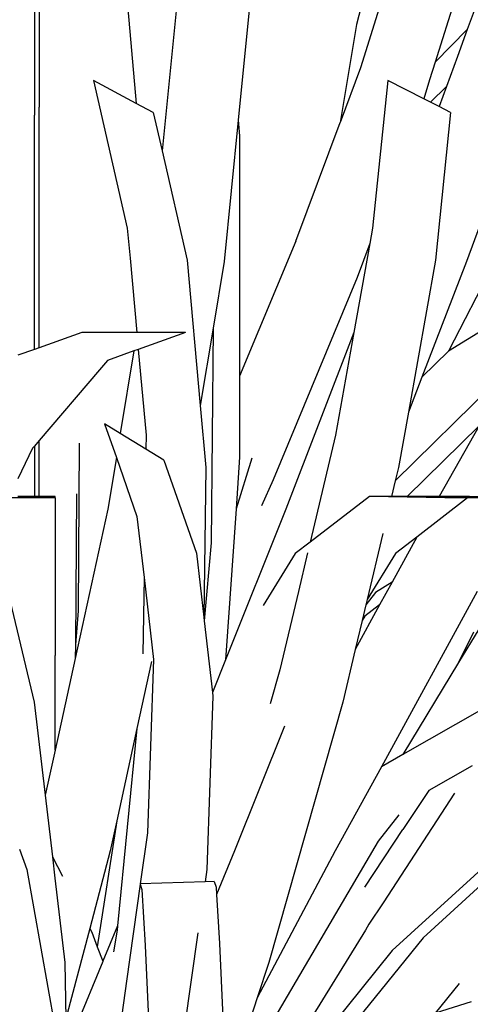
# Model space of a CAD drawing. Units: inches. Extents: x 57 to 152.7, y 115 to 182.6.
# Drawn here: x 144.4 to 146.4, y 120.2 to 124.5 of the extents above; entities that cross this region are included whole.
import ezdxf

# ---------------------------------------------------------------- set-up
doc = ezdxf.new("R2010")
doc.units = ezdxf.units.IN
doc.header["$MEASUREMENT"] = 0
doc.layers.add('Edges', color=7, linetype='Continuous')

# ---------------------------------------------------------------- blocks, each defined once
blk = doc.blocks.new('Ornamental Grass fr')
at = {"layer": 'Edges'}
for p, q in [((41.1276, -3.9051), (40.9627, -4.5452)), ((41.1775, -4.1065), (40.9808, -4.7345)), ((41.4387, -4.2946), (41.3087, -4.7098)), ((39.5681, -4.3335), (39.5681, -4.9084)), ((39.9465, -4.3328), (39.9951, -4.8911)), ((40.1855, -4.3328), (40.1085, -5.1003)), ((41.5361, -4.3328), (41.4499, -4.567)), ((39.5476, -4.3879), (39.5476, -4.9423)), ((40.492, -4.4809), (40.4434, -4.9651)), ((40.9627, -4.5452), (40.8911, -4.9746)), ((41.4499, -4.567), (41.3087, -4.7098)), ((41.4499, -4.567), (41.4063, -4.6853)), ((41.3087, -4.7098), (41.2842, -4.7881)), ((41.4063, -4.6853), (41.3581, -4.8164)), ((40.9808, -4.7345), (40.8911, -4.9746)), ((39.8067, -4.7901), (39.9559, -5.4397)), ((39.9951, -4.8911), (39.8067, -4.7901)), ((41.1002, -4.7901), (41.034, -5.4397)), ((41.2583, -4.8707), (41.1002, -4.7901)), ((41.2842, -4.7881), (41.2583, -4.8707)), ((41.3581, -4.8164), (41.2884, -4.8861)), ((41.3581, -4.8164), (41.3255, -4.905)), ((41.2884, -4.8861), (41.2583, -4.8707)), ((41.3255, -4.905), (41.2884, -4.8861)), ((39.5681, -5.9642), (39.5681, -4.9084)), ((40.0696, -4.931), (39.9951, -4.8911)), ((41.3766, -4.931), (41.3255, -4.905)), ((39.5476, -5.9716), (39.5476, -4.9423)), ((40.0696, -4.931), (40.1085, -5.1003)), ((40.4434, -4.9651), (40.3811, -5.5861)), ((40.4434, -4.9651), (40.4491, -5.0332)), ((41.3766, -4.931), (41.3104, -5.5805)), ((40.6964, -5.4957), (40.8911, -4.9746)), ((40.4491, -5.0332), (40.4494, -6.0888)), ((40.1085, -5.1003), (40.2188, -5.5805)), ((41.541, -5.3286), (41.4463, -5.5861)), ((41.6729, -5.3838), (41.3674, -5.9789)), ((39.9559, -5.4397), (39.9679, -5.5714)), ((41.034, -5.4397), (41.0219, -5.5073)), ((40.6964, -5.4957), (40.4494, -6.0888)), ((41.0219, -5.5073), (40.9519, -5.8976)), ((41.0219, -5.5073), (40.9662, -5.6564)), ((39.9679, -5.5714), (39.9974, -5.8968)), ((40.2188, -5.5805), (40.2766, -6.2175)), ((40.3811, -5.5861), (40.3326, -5.8791)), ((41.3104, -5.5805), (41.1909, -6.2477)), ((41.4463, -5.5861), (41.2502, -6.094)), ((40.9662, -5.6564), (40.5964, -6.5443)), ((40.3326, -5.8791), (40.2766, -6.2175)), ((40.3326, -5.8791), (40.3238, -6.8207)), ((41.5344, -5.8766), (41.3674, -5.9789)), ((39.7554, -5.8968), (39.5681, -5.9642)), ((39.8787, -5.8968), (39.7554, -5.8968)), ((39.9974, -5.8968), (39.8787, -5.8968)), ((40.2119, -5.8968), (39.9974, -5.8968)), ((40.2119, -5.8968), (40.0042, -5.9715)), ((40.9519, -5.8976), (40.6528, -6.6726)), ((40.9519, -5.8976), (40.8711, -6.349)), ((39.5681, -5.9642), (39.5476, -5.9716)), ((39.5476, -5.9716), (39.4755, -5.9975)), ((39.9851, -5.9784), (39.869, -6.0202)), ((39.9851, -5.9784), (39.9252, -6.3405)), ((40.0042, -5.9715), (39.9851, -5.9784)), ((40.0042, -5.9715), (40.0385, -6.349)), ((41.3674, -5.9789), (41.2502, -6.094)), ((39.869, -6.0202), (39.8335, -6.0618)), ((41.6598, -6.0298), (41.1334, -6.5491)), ((39.8335, -6.0618), (39.5681, -6.3724)), ((40.4494, -6.0888), (40.4495, -6.4442)), ((41.2502, -6.094), (41.1909, -6.2477)), ((40.2766, -6.2175), (40.3013, -6.4899)), ((41.1909, -6.2477), (41.1475, -6.4899)), ((39.8561, -6.2979), (39.9078, -6.4458)), ((39.9252, -6.3405), (39.8561, -6.2979)), ((41.5023, -6.3075), (41.1859, -6.618)), ((41.5023, -6.3075), (41.3262, -6.618)), ((40.0376, -6.4097), (39.9252, -6.3405)), ((40.0385, -6.349), (40.0376, -6.4097)), ((40.8711, -6.349), (40.7596, -6.8178)), ((39.5476, -6.3964), (39.5393, -6.4061)), ((39.5681, -6.3724), (39.5476, -6.3964)), ((39.5476, -6.3964), (39.5476, -6.618)), ((39.5681, -6.618), (39.5681, -6.3724)), ((39.7451, -6.3841), (39.7401, -7.12)), ((39.5393, -6.4061), (39.4755, -6.5394)), ((40.117, -6.4586), (40.0376, -6.4097)), ((39.9078, -6.4458), (39.8702, -6.6726)), ((39.9078, -6.4458), (39.9984, -6.7054)), ((40.117, -6.4586), (40.2593, -6.8661)), ((40.4495, -6.4442), (40.4336, -6.6711)), ((40.5032, -6.4493), (40.4336, -6.6711)), ((40.3013, -6.4899), (40.2918, -7.1475)), ((41.1475, -6.4899), (41.1334, -6.5491)), ((40.5964, -6.5443), (40.5453, -6.6581)), ((41.1334, -6.5491), (41.117, -6.618)), ((39.7331, -6.6057), (39.7287, -7.2692)), ((39.6384, -6.6242), (39.183, -6.6242)), ((39.5476, -6.618), (39.4755, -6.618)), ((39.5681, -6.618), (39.5476, -6.618)), ((39.6384, -6.618), (39.5681, -6.618)), ((39.6384, -6.6242), (39.6384, -6.618)), ((39.6384, -6.6242), (39.6384, -7.3161)), ((41.0194, -6.618), (40.7596, -6.8178)), ((41.3513, -6.6242), (41.0194, -6.618)), ((41.117, -6.618), (41.0194, -6.618)), ((41.1859, -6.618), (41.117, -6.618)), ((41.3262, -6.618), (41.1859, -6.618)), ((41.4512, -6.6242), (41.2275, -6.7962)), ((41.4593, -6.618), (41.3262, -6.618)), ((41.4512, -6.6242), (41.3513, -6.6242)), ((41.7237, -6.6229), (41.4512, -6.6242)), ((41.7237, -6.6229), (41.4593, -6.618)), ((39.8702, -6.6726), (39.7265, -7.3295)), ((40.4336, -6.6711), (40.3871, -7.3355)), ((40.6528, -6.6726), (40.3871, -7.3355)), ((39.9984, -6.7054), (40.0294, -6.9739)), ((41.0785, -6.78), (41.0094, -7.0702)), ((40.3238, -6.8207), (40.2936, -7.1634)), ((40.7596, -6.8178), (40.6939, -6.8683)), ((41.2275, -6.7962), (41.1191, -6.994)), ((41.2275, -6.7962), (41.1338, -6.8683)), ((39.3869, -6.8572), (39.5469, -7.5204)), ((40.2593, -6.8661), (40.2918, -7.1475)), ((40.6939, -6.8683), (40.5533, -7.0966)), ((40.7484, -6.8649), (40.7079, -7.0349)), ((41.1338, -6.8683), (41.0094, -7.0702)), ((40.0294, -6.9739), (40.0246, -7.3087)), ((40.0294, -6.9739), (40.071, -7.3334)), ((41.1191, -6.994), (41.0471, -7.039)), ((41.1191, -6.994), (41.0643, -7.094)), ((40.7079, -7.0349), (40.6259, -7.3795)), ((41.0471, -7.039), (41.0039, -7.0934)), ((41.4939, -7.0353), (41.0722, -7.8049)), ((41.0094, -7.0702), (41.0039, -7.0934)), ((39.7401, -7.12), (39.7287, -7.2692)), ((41.0643, -7.094), (40.9573, -7.2892)), ((41.0039, -7.0934), (40.9876, -7.162)), ((41.0643, -7.094), (40.9996, -7.1435)), ((40.2918, -7.1475), (40.2936, -7.1634)), ((40.2936, -7.1634), (40.33, -7.4779)), ((40.9876, -7.162), (40.9573, -7.2892)), ((40.9996, -7.1435), (40.9876, -7.162)), ((41.5002, -7.1996), (41.4114, -7.3463)), ((41.4772, -7.2132), (41.4114, -7.3463)), ((39.7287, -7.2692), (39.7265, -7.3295)), ((40.9573, -7.2892), (40.9024, -7.5204)), ((39.6384, -7.7323), (39.6384, -7.3161)), ((39.7265, -7.3295), (39.6384, -7.7323)), ((40.0627, -7.3417), (39.9984, -7.6358)), ((40.071, -7.3334), (40.0444, -8.0946)), ((40.3871, -7.3355), (40.33, -7.4779)), ((41.4114, -7.3463), (41.1662, -7.7514)), ((40.6259, -7.3795), (40.5838, -7.5277)), ((40.33, -7.4779), (40.3318, -7.4942)), ((39.5469, -7.5204), (39.5952, -7.9296)), ((40.3318, -7.4942), (40.3053, -8.2553)), ((40.9024, -7.5204), (40.5772, -8.6636)), ((41.5135, -7.5537), (41.1662, -7.7514)), ((39.9984, -7.6358), (39.9095, -8.0424)), ((39.9984, -7.6358), (39.9133, -8.5025)), ((40.6465, -7.6268), (40.427, -8.1744)), ((39.6384, -7.7323), (39.5952, -7.9296)), ((41.1662, -7.7514), (41.0722, -7.8049)), ((41.0722, -7.8049), (40.8697, -8.1744)), ((41.4718, -7.8003), (41.2804, -7.9093)), ((41.2804, -7.9093), (41.1669, -8.0803)), ((39.5952, -7.9296), (39.6273, -8.2008)), ((41.3933, -7.9211), (41.0803, -8.4025)), ((39.9095, -8.0424), (39.8241, -8.5947)), ((39.9095, -8.0424), (39.8806, -8.1744)), ((41.1497, -8.0156), (41.0584, -8.1314)), ((40.9995, -8.3327), (41.1669, -8.0803)), ((40.0444, -8.0946), (40.0119, -8.3181)), ((41.2553, -8.5557), (41.7524, -8.1024)), ((39.4823, -8.1662), (39.5138, -8.2553)), ((41.0584, -8.1314), (40.5393, -9.0129)), ((39.6273, -8.2008), (39.6714, -8.2854)), ((39.6273, -8.2008), (39.6382, -8.2931)), ((39.8806, -8.1744), (39.7909, -8.5144)), ((40.427, -8.1744), (40.3482, -8.3651)), ((40.8697, -8.1744), (40.5268, -8.8194)), ((41.5976, -8.1765), (41.1201, -8.612)), ((39.5138, -8.2553), (39.6476, -9.0066)), ((40.3053, -8.2553), (40.2976, -8.3095)), ((39.6382, -8.2931), (39.6819, -8.6636)), ((40.0126, -8.32), (39.9525, -8.7454)), ((40.2976, -8.3095), (40.0119, -8.3181)), ((40.0119, -8.3181), (40.0126, -8.32)), ((40.0126, -8.32), (40.0201, -8.3431)), ((40.0201, -8.3431), (40.0346, -8.5898)), ((40.3382, -8.3083), (40.2976, -8.3095)), ((40.3382, -8.3083), (40.3463, -8.3334)), ((40.3463, -8.3334), (40.3482, -8.3651)), ((40.3482, -8.3651), (40.3609, -8.58)), ((41.0803, -8.4025), (41.0172, -8.4965)), ((39.7909, -8.5144), (39.686, -8.9122)), ((39.7909, -8.5144), (39.7996, -8.5311)), ((39.9133, -8.5025), (39.8488, -8.6586)), ((39.9133, -8.5025), (39.9113, -8.5227)), ((41.0172, -8.4965), (41.0021, -8.5227)), ((39.7996, -8.5311), (39.8241, -8.5947)), ((39.9113, -8.5227), (39.8956, -8.617)), ((40.2659, -8.5344), (40.1879, -9.0862)), ((41.0021, -8.5227), (40.6876, -9.03)), ((41.2553, -8.5557), (40.8698, -9.0315)), ((39.8241, -8.5947), (39.8488, -8.6586)), ((40.0346, -8.5898), (40.0504, -8.9457)), ((40.3609, -8.58), (40.3753, -8.9059)), ((41.1201, -8.612), (40.7814, -9.03)), ((39.6819, -8.6636), (39.686, -8.9122)), ((39.8481, -8.6604), (39.6913, -9.0397)), ((39.8488, -8.6586), (39.8495, -8.6604)), ((40.5772, -8.6636), (40.5268, -8.8194)), ((39.9525, -8.7454), (39.919, -8.9825)), ((41.4143, -8.7569), (41.3086, -8.8873)), ((40.5268, -8.8194), (40.4588, -9.03)), ((41.4669, -8.8362), (41.3086, -8.8873))]:
    blk.add_line(p, q, dxfattribs=at)

msp = doc.modelspace()

# ---------------------------------------------------------------- block references
msp.add_blockref('Ornamental Grass fr', (104.9255, 129.0644))

doc.saveas('drawing.dxf')
